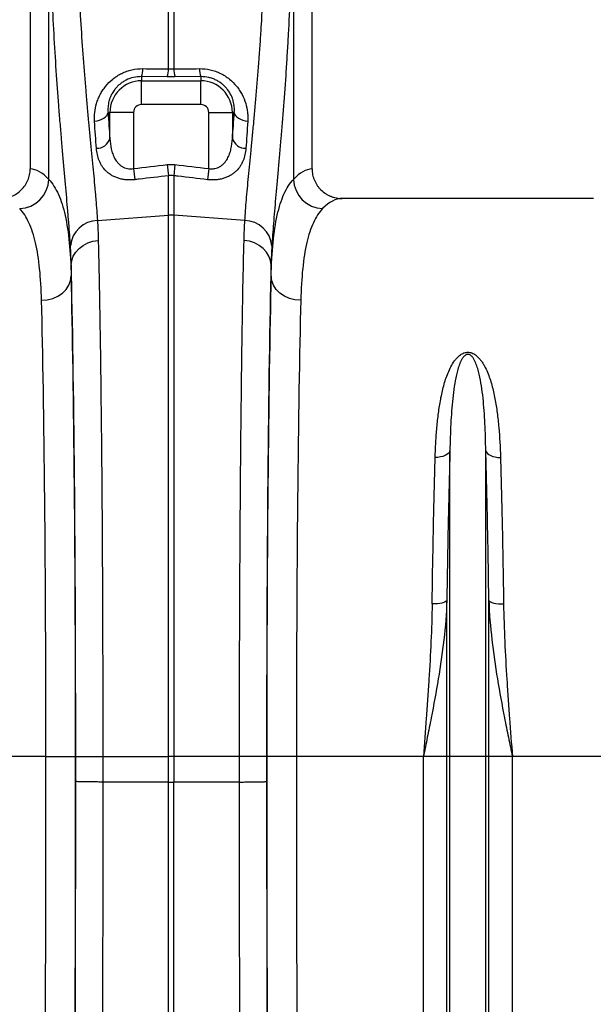
# Model space of a CAD drawing. Units: millimetres. Extents: x -8103 to 7754, y 102 to 7026.
# Drawn here: x -5038 to -4845, y 3157 to 3488 of the extents above; entities that cross this region are included whole.
import ezdxf

# ---------------------------------------------------------------- set-up
doc = ezdxf.new("R2010")
doc.units = ezdxf.units.MM
doc.layers.get('0').update_dxf_attribs({"linetype": 'CONTINUOUS'})
doc.layers.add('ACO_DRAINAGE', color=7, linetype='CONTINUOUS')

# ---------------------------------------------------------------- blocks, each defined once
blk = doc.blocks.new('ACO-32824-FRONT')
at = {"layer": 'ACO_DRAINAGE', "linetype": 'Continuous'}
for p, q in [((26.061, -19.44), (26.061, -26.316)), ((30.811, -26.316), (30.811, -19.44)), ((26.376, -26.494), (26.376, -22.06)), ((30.496, -22.06), (30.496, -26.494)), ((28.393, -24.633), (28.393, -23.251)), ((28.48, -23.251), (28.48, -24.633)), ((27.936, -24.763), (27.936, -24.833)), ((28.371, -24.767), (27.936, -24.763)), ((27.936, -25.232), (27.936, -24.833)), ((27.936, -24.833), (28.936, -24.833)), ((28.936, -24.763), (28.501, -24.767)), ((28.936, -24.763), (28.936, -24.833)), ((28.936, -25.232), (28.936, -24.833)), ((27.366, -25.392), (27.373, -25.365)), ((27.373, -25.365), (27.404, -25.365)), ((27.803, -25.365), (27.404, -25.365)), ((27.404, -25.804), (27.404, -25.365)), ((27.803, -25.365), (27.803, -26.31)), ((28.936, -25.232), (27.936, -25.232)), ((29.07, -26.31), (29.07, -25.365)), ((29.07, -25.365), (29.468, -25.365)), ((29.468, -25.365), (29.468, -25.804)), ((29.5, -25.365), (29.468, -25.365)), ((29.5, -25.365), (29.506, -25.392)), ((27.145, -25.513), (27.189, -25.507)), ((27.189, -25.507), (27.23, -25.496)), ((27.23, -25.496), (27.268, -25.481)), ((27.268, -25.481), (27.302, -25.462)), ((27.302, -25.462), (27.33, -25.441)), ((27.33, -25.441), (27.351, -25.417)), ((27.351, -25.417), (27.366, -25.392)), ((29.506, -25.392), (29.521, -25.417)), ((29.521, -25.417), (29.543, -25.441)), ((29.543, -25.441), (29.571, -25.462)), ((29.571, -25.462), (29.604, -25.481)), ((29.604, -25.481), (29.642, -25.496)), ((29.642, -25.496), (29.683, -25.507)), ((29.683, -25.507), (29.727, -25.513)), ((27.803, -26.31), (27.824, -26.498)), ((28.371, -26.244), (28.393, -26.431)), ((28.501, -26.244), (28.48, -26.431)), ((29.07, -26.31), (29.048, -26.498)), ((28.393, -27.095), (28.393, -26.431)), ((28.48, -26.431), (28.48, -27.095)), ((35.553, -26.815), (31.319, -26.815)), ((27.195, -27.185), (28.393, -27.095)), ((28.393, -36.215), (28.393, -27.095)), ((28.48, -27.095), (28.48, -36.215)), ((29.678, -27.185), (28.48, -27.095)), ((27.118, -27.536), (27.208, -27.522)), ((29.754, -27.536), (29.664, -27.522)), ((26.829, -27.716), (26.885, -27.655)), ((26.885, -27.655), (26.953, -27.604)), ((26.953, -27.604), (27.032, -27.563)), ((27.032, -27.563), (27.118, -27.536)), ((29.84, -27.563), (29.754, -27.536)), ((29.919, -27.604), (29.84, -27.563)), ((29.987, -27.655), (29.919, -27.604)), ((30.043, -27.716), (29.987, -27.655)), ((26.752, -27.932), (26.761, -27.857)), ((26.761, -27.857), (26.787, -27.784)), ((26.787, -27.784), (26.829, -27.716)), ((30.085, -27.784), (30.043, -27.716)), ((30.111, -27.857), (30.085, -27.784)), ((30.12, -27.932), (30.111, -27.857)), ((26.752, -27.932), (26.752, -28.12)), ((30.12, -28.12), (30.12, -27.932)), ((26.742, -28.2), (26.752, -28.12)), ((30.131, -28.2), (30.12, -28.12)), ((26.604, -28.408), (26.666, -28.346)), ((26.666, -28.346), (26.713, -28.276)), ((26.713, -28.276), (26.742, -28.2)), ((30.16, -28.276), (30.131, -28.2)), ((30.206, -28.346), (30.16, -28.276)), ((30.268, -28.408), (30.206, -28.346)), ((26.252, -28.529), (26.349, -28.521)), ((26.349, -28.521), (26.442, -28.497)), ((26.442, -28.497), (26.528, -28.459)), ((26.528, -28.459), (26.604, -28.408)), ((30.344, -28.459), (30.268, -28.408)), ((30.43, -28.497), (30.344, -28.459)), ((30.523, -28.521), (30.43, -28.497)), ((30.62, -28.529), (30.523, -28.521)), ((32.931, -31.174), (32.886, -31.175)), ((32.974, -31.168), (32.931, -31.174)), ((33.015, -31.159), (32.974, -31.168)), ((33.051, -31.145), (33.015, -31.159)), ((33.082, -31.128), (33.051, -31.145)), ((33.106, -31.109), (33.082, -31.128)), ((33.124, -31.087), (33.106, -31.109)), ((33.134, -31.064), (33.124, -31.087)), ((33.134, -36.215), (33.134, -31.064)), ((33.738, -36.215), (33.738, -31.064)), ((33.738, -31.064), (33.748, -31.087)), ((33.748, -31.087), (33.766, -31.109)), ((33.766, -31.109), (33.79, -31.128)), ((33.79, -31.128), (33.821, -31.145)), ((33.821, -31.145), (33.858, -31.159)), ((33.858, -31.159), (33.898, -31.168)), ((33.898, -31.168), (33.942, -31.174)), ((33.942, -31.174), (33.986, -31.175)), ((32.879, -33.643), (32.834, -33.643)), ((32.922, -33.64), (32.879, -33.643)), ((32.963, -33.635), (32.922, -33.64)), ((32.999, -33.628), (32.963, -33.635)), ((33.03, -33.62), (32.999, -33.628)), ((33.055, -33.61), (33.03, -33.62)), ((33.072, -33.599), (33.055, -33.61)), ((33.082, -33.587), (33.072, -33.599)), ((33.082, -36.215), (33.082, -33.587)), ((33.79, -36.215), (33.79, -33.587)), ((33.79, -33.587), (33.8, -33.599)), ((33.8, -33.599), (33.817, -33.61)), ((33.817, -33.61), (33.842, -33.62)), ((33.842, -33.62), (33.873, -33.628)), ((33.873, -33.628), (33.909, -33.635)), ((33.909, -33.635), (33.95, -33.64)), ((33.95, -33.64), (33.993, -33.643)), ((33.993, -33.643), (34.038, -33.643)), ((26.325, -36.215), (24.187, -36.215)), ((26.325, -36.215), (26.825, -36.215)), ((26.828, -36.215), (27.285, -36.215)), ((27.285, -36.215), (28.393, -36.215)), ((28.48, -36.215), (28.393, -36.215)), ((28.393, -36.644), (28.393, -36.215)), ((29.588, -36.215), (28.48, -36.215)), ((28.48, -36.215), (28.48, -36.644)), ((30.044, -36.215), (29.588, -36.215)), ((30.547, -36.215), (30.047, -36.215)), ((32.686, -36.215), (30.547, -36.215)), ((33.082, -36.215), (32.686, -36.215)), ((32.686, -46.72), (32.686, -36.215)), ((33.082, -53.065), (33.082, -36.215)), ((33.134, -36.215), (33.082, -36.215)), ((33.738, -36.215), (33.134, -36.215)), ((33.134, -53.297), (33.134, -36.215)), ((33.738, -53.297), (33.738, -36.215)), ((33.79, -36.215), (33.738, -36.215)), ((33.79, -53.065), (33.79, -36.215)), ((34.187, -36.215), (33.79, -36.215)), ((34.187, -46.72), (34.187, -36.215)), ((36.325, -36.215), (34.187, -36.215)), ((28.393, -36.644), (27.285, -36.642)), ((28.393, -49.348), (28.393, -36.644)), ((29.588, -36.642), (28.48, -36.644)), ((28.48, -49.348), (28.48, -36.644))]:
    blk.add_line(p, q, dxfattribs=at)
for centre, radius, start, end in [((27.594, -24.638), 0.364, 339.9987, 1.6164), ((28.033, -24.643), 0.36, 339.8973, 1.5979), ((28.84, -24.643), 0.36, 178.4021, 200.1027), ((29.278, -24.638), 0.364, 178.3836, 200.0013), ((27.936, -25.365), 0.532, 90, 180), ((28.936, -25.365), 0.532, 0, 90), ((27.936, -25.365), 0.133, 90, 180), ((28.936, -25.365), 0.133, 0, 90), ((27.182, -25.738), 0.232, 268.7734, 343.423), ((29.69, -25.738), 0.232, 196.577, 271.2266), ((25.865, -26.474), 0.511, 272.0908, 357.7426), ((31.007, -26.474), 0.511, 182.2574, 267.9092), ((27.209, -27.657), 0.472, 91.6856, 174.5016), ((28.436, -27.677), 0.583, 85.7157, 94.2843), ((29.664, -27.657), 0.472, 5.4984, 88.3144)]:
    blk.add_arc(centre, radius, start, end, dxfattribs=at)
for centre, major_axis, ratio, start_param, end_param in [((27.799, -21.738), (0, 6.076), 0.087491, 2.210509, 2.303894), ((29.073, -21.738), (0, 6.076), 0.087491, 3.979291, 4.072677), ((26.046, -36.215), (0, 9.9), 0.176327, 6.092888, 6.274415), ((30.826, -36.215), (0, 9.9), 0.176327, 0.00877, 0.190297), ((31.319, -36.215), (0, 9.4), 0.185706, 0, 0.190297), ((26.653, -36.215), (0, 10.036), 0.017455, 4.712389, 5.683191), ((30.219, -36.215), (0, 10.036), 0.017455, 0.599994, 1.570796), ((26.653, -36.215), (0, 9.9), 0.017455, 4.712389, 5.66973), ((30.22, -36.215), (0, 9.9), 0.017455, 0.613455, 1.570796), ((26.153, -36.215), (0, 9.4), 0.018384, 4.712389, 5.66973), ((30.72, -36.215), (0, 9.4), 0.018384, 0.613455, 1.570796), ((25.83, -36.215), (0, 27.901), 0.017768, 4.073255, 4.712389), ((26.33, -36.215), (0, 28.401), 0.017455, 4.073255, 4.712389), ((26.506, -36.215), (0, 18.488), 0.017455, 4.689796, 4.712389), ((30.367, -36.215), (0, 18.488), 0.017455, 1.570796, 1.593389), ((30.543, -36.215), (0, 28.401), 0.017455, 1.570796, 2.209931), ((31.043, -36.215), (0, 27.901), 0.017768, 1.570796, 2.209931), ((26.286, -36.215), (0, 31.091), 0.017455, 4.285078, 4.698955), ((30.587, -36.215), (0, 31.091), 0.017455, 1.58423, 1.998107)]:
    blk.add_ellipse(centre, major_axis=major_axis, ratio=ratio, start_param=start_param, end_param=end_param, dxfattribs=at)
for points, knots in [([(26.882, -23.283), (26.891, -23.487), (26.902, -23.686), (26.926, -24.076), (26.938, -24.267), (26.966, -24.641), (26.981, -24.824), (27, -25.047), (27.004, -25.091), (27.011, -25.179), (27.015, -25.223), (27.027, -25.353), (27.035, -25.438), (27.058, -25.688), (27.074, -25.848), (27.103, -26.154), (27.118, -26.3), (27.138, -26.509), (27.144, -26.577), (27.153, -26.676), (27.156, -26.708), (27.162, -26.773), (27.165, -26.805), (27.178, -26.961), (27.187, -27.077), (27.195, -27.185)], [0, 0, 0, 0, 0.125, 0.125, 0.25, 0.25, 0.375, 0.375, 0.40625, 0.40625, 0.4375, 0.4375, 0.5, 0.5, 0.625, 0.625, 0.75, 0.75, 0.8125, 0.8125, 0.84375, 0.84375, 0.875, 0.875, 1, 1, 1, 1]), ([(29.678, -27.185), (29.685, -27.077), (29.694, -26.961), (29.715, -26.714), (29.727, -26.583), (29.754, -26.306), (29.768, -26.16), (29.787, -25.968), (29.791, -25.929), (29.798, -25.85), (29.802, -25.81), (29.814, -25.689), (29.822, -25.607), (29.845, -25.357), (29.861, -25.185), (29.891, -24.831), (29.905, -24.649), (29.926, -24.368), (29.933, -24.274), (29.943, -24.129), (29.946, -24.081), (29.952, -23.983), (29.955, -23.934), (29.97, -23.687), (29.981, -23.487), (29.99, -23.283)], [0, 0, 0, 0, 0.125, 0.125, 0.25, 0.25, 0.375, 0.375, 0.40625, 0.40625, 0.4375, 0.4375, 0.5, 0.5, 0.625, 0.625, 0.75, 0.75, 0.8125, 0.8125, 0.84375, 0.84375, 0.875, 0.875, 1, 1, 1, 1]), ([(26.739, -27.612), (26.731, -27.494), (26.722, -27.368), (26.709, -27.199), (26.706, -27.164), (26.701, -27.094), (26.698, -27.059), (26.689, -26.951), (26.682, -26.878), (26.663, -26.652), (26.649, -26.494), (26.619, -26.163), (26.604, -25.99), (26.581, -25.72), (26.574, -25.629), (26.562, -25.488), (26.558, -25.441), (26.551, -25.346), (26.547, -25.298), (26.528, -25.058), (26.514, -24.861), (26.487, -24.459), (26.474, -24.254), (26.452, -23.835), (26.441, -23.622), (26.432, -23.403)], [0, 0, 0, 0, 0.125, 0.125, 0.15625, 0.15625, 0.1875, 0.1875, 0.25, 0.25, 0.375, 0.375, 0.5, 0.5, 0.5625, 0.5625, 0.59375, 0.59375, 0.625, 0.625, 0.75, 0.75, 0.875, 0.875, 1, 1, 1, 1]), ([(30.44, -23.403), (30.431, -23.622), (30.421, -23.837), (30.406, -24.101), (30.403, -24.154), (30.397, -24.259), (30.394, -24.311), (30.384, -24.466), (30.378, -24.568), (30.358, -24.87), (30.343, -25.066), (30.314, -25.447), (30.298, -25.632), (30.275, -25.902), (30.268, -25.991), (30.256, -26.122), (30.253, -26.165), (30.245, -26.25), (30.241, -26.292), (30.223, -26.5), (30.209, -26.659), (30.183, -26.959), (30.171, -27.101), (30.15, -27.369), (30.141, -27.494), (30.134, -27.612)], [0, 0, 0, 0, 0.125, 0.125, 0.15625, 0.15625, 0.1875, 0.1875, 0.25, 0.25, 0.375, 0.375, 0.5, 0.5, 0.5625, 0.5625, 0.59375, 0.59375, 0.625, 0.625, 0.75, 0.75, 0.875, 0.875, 1, 1, 1, 1]), ([(27.145, -25.513), (27.142, -25.464), (27.144, -25.414), (27.155, -25.315), (27.165, -25.265), (27.187, -25.189), (27.196, -25.164), (27.216, -25.114), (27.227, -25.09), (27.252, -25.042), (27.266, -25.018), (27.289, -24.983), (27.297, -24.971), (27.314, -24.949), (27.322, -24.937), (27.367, -24.882), (27.408, -24.841), (27.476, -24.786), (27.5, -24.769), (27.551, -24.736), (27.577, -24.721), (27.631, -24.695), (27.659, -24.683), (27.702, -24.668), (27.717, -24.663), (27.746, -24.655), (27.761, -24.651), (27.836, -24.634), (27.897, -24.627), (27.958, -24.628)], [0, 0, 0, 0, 0.125, 0.125, 0.25, 0.25, 0.3125, 0.3125, 0.375, 0.375, 0.4375, 0.4375, 0.46875, 0.46875, 0.5, 0.5, 0.625, 0.625, 0.6875, 0.6875, 0.75, 0.75, 0.8125, 0.8125, 0.84375, 0.84375, 0.875, 0.875, 1, 1, 1, 1]), ([(28.914, -24.628), (28.976, -24.627), (29.036, -24.634), (29.11, -24.651), (29.125, -24.654), (29.154, -24.663), (29.169, -24.668), (29.212, -24.683), (29.24, -24.694), (29.294, -24.721), (29.32, -24.735), (29.358, -24.759), (29.37, -24.768), (29.394, -24.785), (29.406, -24.794), (29.463, -24.84), (29.504, -24.881), (29.558, -24.947), (29.575, -24.97), (29.605, -25.017), (29.619, -25.04), (29.657, -25.113), (29.677, -25.163), (29.707, -25.263), (29.717, -25.313), (29.726, -25.389), (29.728, -25.414), (29.729, -25.464), (29.728, -25.488), (29.727, -25.513)], [0, 0, 0, 0, 0.125, 0.125, 0.15625, 0.15625, 0.1875, 0.1875, 0.25, 0.25, 0.3125, 0.3125, 0.34375, 0.34375, 0.375, 0.375, 0.5, 0.5, 0.5625, 0.5625, 0.625, 0.625, 0.75, 0.75, 0.875, 0.875, 0.9375, 0.9375, 1, 1, 1, 1]), ([(27.936, -24.763), (27.891, -24.762), (27.847, -24.767), (27.758, -24.787), (27.717, -24.802), (27.658, -24.832), (27.638, -24.843), (27.602, -24.867), (27.585, -24.879), (27.553, -24.906), (27.538, -24.92), (27.51, -24.949), (27.497, -24.964), (27.461, -25.011), (27.441, -25.043), (27.417, -25.092), (27.41, -25.109), (27.398, -25.142), (27.393, -25.158), (27.38, -25.208), (27.375, -25.24), (27.37, -25.303), (27.37, -25.335), (27.373, -25.365)], [0, 0, 0, 0, 0.125, 0.125, 0.25, 0.25, 0.3125, 0.3125, 0.375, 0.375, 0.4375, 0.4375, 0.5, 0.5, 0.625, 0.625, 0.6875, 0.6875, 0.75, 0.75, 0.875, 0.875, 1, 1, 1, 1]), ([(29.5, -25.365), (29.502, -25.335), (29.503, -25.303), (29.498, -25.239), (29.492, -25.206), (29.479, -25.157), (29.474, -25.141), (29.461, -25.108), (29.454, -25.091), (29.43, -25.042), (29.411, -25.01), (29.374, -24.963), (29.361, -24.948), (29.333, -24.919), (29.318, -24.905), (29.286, -24.878), (29.269, -24.866), (29.233, -24.842), (29.214, -24.831), (29.175, -24.812), (29.154, -24.803), (29.113, -24.788), (29.091, -24.782), (29.025, -24.767), (28.981, -24.762), (28.936, -24.763)], [0, 0, 0, 0, 0.125, 0.125, 0.25, 0.25, 0.3125, 0.3125, 0.375, 0.375, 0.5, 0.5, 0.5625, 0.5625, 0.625, 0.625, 0.6875, 0.6875, 0.75, 0.75, 0.8125, 0.8125, 0.875, 0.875, 1, 1, 1, 1]), ([(27.404, -25.804), (27.407, -25.864), (27.414, -25.923), (27.434, -26.009), (27.442, -26.038), (27.462, -26.093), (27.474, -26.119), (27.496, -26.158), (27.503, -26.17), (27.52, -26.194), (27.53, -26.206), (27.55, -26.228), (27.56, -26.239), (27.584, -26.258), (27.596, -26.267), (27.623, -26.284), (27.637, -26.291), (27.667, -26.303), (27.684, -26.307), (27.717, -26.314), (27.734, -26.315), (27.768, -26.315), (27.785, -26.313), (27.803, -26.31)], [0, 0, 0, 0, 0.25, 0.25, 0.375, 0.375, 0.5, 0.5, 0.5625, 0.5625, 0.625, 0.625, 0.6875, 0.6875, 0.75, 0.75, 0.8125, 0.8125, 0.875, 0.875, 0.9375, 0.9375, 1, 1, 1, 1]), ([(29.07, -26.31), (29.087, -26.313), (29.104, -26.315), (29.13, -26.315), (29.138, -26.315), (29.155, -26.313), (29.164, -26.312), (29.188, -26.308), (29.204, -26.303), (29.234, -26.291), (29.249, -26.284), (29.276, -26.268), (29.288, -26.259), (29.311, -26.239), (29.322, -26.229), (29.352, -26.195), (29.369, -26.171), (29.398, -26.12), (29.41, -26.093), (29.43, -26.038), (29.438, -26.01), (29.458, -25.924), (29.465, -25.864), (29.468, -25.804)], [0, 0, 0, 0, 0.0625, 0.0625, 0.09375, 0.09375, 0.125, 0.125, 0.1875, 0.1875, 0.25, 0.25, 0.3125, 0.3125, 0.375, 0.375, 0.5, 0.5, 0.625, 0.625, 0.75, 0.75, 1, 1, 1, 1]), ([(27.824, -26.498), (27.776, -26.504), (27.728, -26.505), (27.669, -26.5), (27.657, -26.498), (27.634, -26.495), (27.623, -26.493), (27.589, -26.486), (27.568, -26.481), (27.526, -26.468), (27.506, -26.46), (27.467, -26.443), (27.449, -26.433), (27.415, -26.413), (27.398, -26.402), (27.368, -26.378), (27.353, -26.365), (27.314, -26.326), (27.291, -26.299), (27.262, -26.254), (27.253, -26.239), (27.237, -26.207), (27.229, -26.191), (27.21, -26.143), (27.2, -26.109), (27.185, -26.041), (27.18, -26.006), (27.177, -25.97)], [0, 0, 0, 0, 0.125, 0.125, 0.15625, 0.15625, 0.1875, 0.1875, 0.25, 0.25, 0.3125, 0.3125, 0.375, 0.375, 0.4375, 0.4375, 0.5, 0.5, 0.625, 0.625, 0.6875, 0.6875, 0.75, 0.75, 0.875, 0.875, 1, 1, 1, 1]), ([(29.695, -25.97), (29.693, -26.006), (29.688, -26.041), (29.673, -26.109), (29.662, -26.143), (29.643, -26.191), (29.636, -26.207), (29.619, -26.239), (29.61, -26.254), (29.581, -26.298), (29.559, -26.326), (29.519, -26.365), (29.504, -26.378), (29.474, -26.401), (29.458, -26.412), (29.424, -26.433), (29.405, -26.442), (29.367, -26.46), (29.347, -26.467), (29.305, -26.481), (29.284, -26.486), (29.239, -26.495), (29.216, -26.499), (29.144, -26.505), (29.096, -26.504), (29.048, -26.498)], [0, 0, 0, 0, 0.125, 0.125, 0.25, 0.25, 0.3125, 0.3125, 0.375, 0.375, 0.5, 0.5, 0.5625, 0.5625, 0.625, 0.625, 0.6875, 0.6875, 0.75, 0.75, 0.8125, 0.8125, 0.875, 0.875, 1, 1, 1, 1]), ([(25.553, -26.815), (25.587, -26.815), (25.619, -26.812), (25.668, -26.803), (25.684, -26.799), (25.715, -26.789), (25.731, -26.784), (25.777, -26.765), (25.806, -26.75), (25.861, -26.714), (25.887, -26.693), (25.934, -26.648), (25.956, -26.622), (25.984, -26.582), (25.992, -26.567), (26.008, -26.538), (26.015, -26.524), (26.035, -26.478), (26.044, -26.447), (26.058, -26.382), (26.061, -26.349), (26.061, -26.316)], [0, 0, 0, 0, 0.125, 0.125, 0.1875, 0.1875, 0.25, 0.25, 0.375, 0.375, 0.5, 0.5, 0.625, 0.625, 0.6875, 0.6875, 0.75, 0.75, 0.875, 0.875, 1, 1, 1, 1]), ([(30.811, -26.316), (30.811, -26.349), (30.814, -26.382), (30.824, -26.43), (30.828, -26.446), (30.838, -26.477), (30.844, -26.493), (30.863, -26.538), (30.879, -26.567), (30.907, -26.608), (30.917, -26.621), (30.938, -26.647), (30.949, -26.659), (30.985, -26.693), (31.01, -26.714), (31.052, -26.741), (31.066, -26.749), (31.095, -26.765), (31.125, -26.778), (31.156, -26.789), (31.188, -26.799), (31.204, -26.803), (31.253, -26.812), (31.286, -26.815), (31.319, -26.815)], [0, 0, 0, 0, 0.125, 0.125, 0.1875, 0.1875, 0.25, 0.25, 0.375, 0.375, 0.4375, 0.4375, 0.5, 0.5, 0.625, 0.625, 0.6875, 0.6875, 0.75, 0.8125, 0.8125, 0.875, 0.875, 1, 1, 1, 1]), ([(26.376, -26.494), (26.437, -26.56), (26.491, -26.643), (26.582, -26.847), (26.619, -26.967), (26.68, -27.238), (26.703, -27.391), (26.736, -27.73), (26.747, -27.916), (26.752, -28.12)], [0, 0, 0, 0, 0.25, 0.25, 0.5, 0.5, 0.75, 0.75, 1, 1, 1, 1]), ([(28.393, -26.431), (28.227, -26.451), (28.062, -26.47), (27.896, -26.49), (27.872, -26.493), (27.848, -26.495), (27.824, -26.498)], [0, 0, 0, 0, 0.01, 0.01, 0.01, 0.01144127, 0.01144127, 0.01144127, 0.01144127]), ([(29.048, -26.498), (28.882, -26.479), (28.717, -26.459), (28.551, -26.44), (28.527, -26.437), (28.504, -26.434), (28.48, -26.431)], [0, 0, 0, 0, 0.01, 0.01, 0.01, 0.01144126, 0.01144126, 0.01144126, 0.01144126]), ([(30.12, -28.12), (30.125, -27.916), (30.136, -27.728), (30.17, -27.386), (30.194, -27.233), (30.254, -26.962), (30.292, -26.844), (30.382, -26.643), (30.435, -26.56), (30.496, -26.494)], [0, 0, 0, 0, 0.25, 0.25, 0.5, 0.5, 0.75, 0.75, 1, 1, 1, 1]), ([(26.252, -28.529), (26.247, -28.336), (26.237, -28.159), (26.204, -27.838), (26.181, -27.693), (26.122, -27.434), (26.085, -27.321), (25.996, -27.127), (25.944, -27.047), (25.884, -26.985)], [0, 0, 0, 0, 0.25, 0.25, 0.5, 0.5, 0.75, 0.75, 1, 1, 1, 1]), ([(30.989, -26.985), (30.928, -27.047), (30.877, -27.127), (30.788, -27.318), (30.751, -27.43), (30.692, -27.687), (30.669, -27.833), (30.636, -28.158), (30.625, -28.336), (30.62, -28.529)], [0, 0, 0, 0, 0.25, 0.25, 0.5, 0.5, 0.75, 0.75, 1, 1, 1, 1]), ([(27.208, -27.522), (27.211, -27.643), (27.214, -27.769), (27.218, -27.967), (27.22, -28.034), (27.223, -28.171), (27.224, -28.24), (27.231, -28.593), (27.236, -28.893), (27.245, -29.525), (27.249, -29.857), (27.255, -30.381), (27.257, -30.56), (27.26, -30.789), (27.26, -30.835), (27.261, -30.928), (27.261, -30.974), (27.263, -31.114), (27.264, -31.207), (27.268, -31.678), (27.271, -32.064), (27.276, -32.855), (27.278, -33.26), (27.28, -33.777), (27.28, -33.881), (27.281, -34.091), (27.281, -34.196), (27.282, -34.512), (27.283, -34.723), (27.284, -35.359), (27.285, -35.786), (27.285, -36.215)], [0, 0, 0, 0, 0.0625, 0.0625, 0.09375, 0.09375, 0.125, 0.125, 0.25, 0.25, 0.375, 0.375, 0.4375, 0.4375, 0.453125, 0.453125, 0.46875, 0.46875, 0.5, 0.5, 0.625, 0.625, 0.75, 0.75, 0.78125, 0.78125, 0.8125, 0.8125, 0.875, 0.875, 1, 1, 1, 1]), ([(29.588, -36.215), (29.588, -36.001), (29.588, -35.786), (29.588, -35.465), (29.588, -35.358), (29.589, -35.145), (29.589, -35.038), (29.59, -34.508), (29.591, -34.09), (29.594, -33.269), (29.597, -32.865), (29.6, -32.268), (29.602, -32.071), (29.604, -31.827), (29.604, -31.778), (29.605, -31.681), (29.605, -31.633), (29.606, -31.489), (29.607, -31.394), (29.611, -30.923), (29.615, -30.561), (29.623, -29.865), (29.627, -29.532), (29.633, -29.134), (29.634, -29.055), (29.637, -28.899), (29.638, -28.822), (29.642, -28.596), (29.644, -28.45), (29.652, -28.026), (29.658, -27.764), (29.664, -27.522)], [0, 0, 0, 0, 0.0625, 0.0625, 0.09375, 0.09375, 0.125, 0.125, 0.25, 0.25, 0.375, 0.375, 0.4375, 0.4375, 0.453125, 0.453125, 0.46875, 0.46875, 0.5, 0.5, 0.625, 0.625, 0.75, 0.75, 0.78125, 0.78125, 0.8125, 0.8125, 0.875, 0.875, 1, 1, 1, 1]), ([(32.886, -31.175), (32.888, -31.09), (32.892, -31.005), (32.901, -30.837), (32.907, -30.754), (32.922, -30.59), (32.93, -30.51), (32.951, -30.351), (32.964, -30.273), (32.992, -30.12), (33.009, -30.044), (33.049, -29.896), (33.073, -29.823), (33.116, -29.717), (33.132, -29.682), (33.168, -29.613), (33.188, -29.58), (33.223, -29.532), (33.236, -29.517), (33.264, -29.486), (33.279, -29.472), (33.305, -29.452), (33.314, -29.445), (33.333, -29.433), (33.343, -29.428), (33.365, -29.418), (33.376, -29.414), (33.401, -29.408), (33.413, -29.406), (33.439, -29.404), (33.452, -29.405), (33.471, -29.408), (33.477, -29.409), (33.49, -29.412), (33.495, -29.414), (33.513, -29.42), (33.524, -29.425), (33.544, -29.436), (33.554, -29.442), (33.572, -29.455), (33.58, -29.462), (33.597, -29.476), (33.604, -29.483), (33.626, -29.505), (33.639, -29.52), (33.664, -29.552), (33.675, -29.569), (33.697, -29.602), (33.707, -29.619), (33.735, -29.67), (33.751, -29.705), (33.796, -29.812), (33.819, -29.885), (33.861, -30.034), (33.878, -30.11), (33.908, -30.266), (33.92, -30.345), (33.941, -30.505), (33.95, -30.587), (33.972, -30.834), (33.981, -31.002), (33.986, -31.175)], [0, 0, 0, 0, 0.0625, 0.0625, 0.125, 0.125, 0.1875, 0.1875, 0.25, 0.25, 0.3125, 0.3125, 0.375, 0.375, 0.40625, 0.40625, 0.4375, 0.4375, 0.453125, 0.453125, 0.46875, 0.46875, 0.476562, 0.476562, 0.484375, 0.484375, 0.492187, 0.492187, 0.5, 0.5, 0.507812, 0.507812, 0.511719, 0.511719, 0.515625, 0.515625, 0.523437, 0.523437, 0.53125, 0.53125, 0.539062, 0.539062, 0.546875, 0.546875, 0.5625, 0.5625, 0.578125, 0.578125, 0.59375, 0.59375, 0.625, 0.625, 0.6875, 0.6875, 0.75, 0.75, 0.8125, 0.8125, 0.875, 0.875, 1, 1, 1, 1]), ([(33.738, -31.064), (33.736, -30.907), (33.731, -30.754), (33.72, -30.532), (33.716, -30.46), (33.705, -30.316), (33.699, -30.245), (33.684, -30.106), (33.675, -30.038), (33.654, -29.904), (33.642, -29.839), (33.619, -29.743), (33.611, -29.711), (33.592, -29.648), (33.582, -29.617), (33.563, -29.572), (33.556, -29.557), (33.541, -29.528), (33.533, -29.513), (33.518, -29.492), (33.513, -29.485), (33.501, -29.472), (33.494, -29.465), (33.483, -29.456), (33.479, -29.453), (33.47, -29.448), (33.465, -29.446), (33.455, -29.442), (33.449, -29.44), (33.437, -29.439), (33.43, -29.439), (33.418, -29.441), (33.413, -29.443), (33.403, -29.448), (33.398, -29.45), (33.386, -29.459), (33.379, -29.465), (33.36, -29.484), (33.35, -29.498), (33.332, -29.527), (33.324, -29.541), (33.31, -29.571), (33.304, -29.585), (33.286, -29.631), (33.276, -29.661), (33.258, -29.724), (33.25, -29.755), (33.228, -29.851), (33.216, -29.916), (33.196, -30.048), (33.188, -30.115), (33.166, -30.321), (33.156, -30.463), (33.141, -30.757), (33.136, -30.908), (33.134, -31.064)], [0, 0, 0, 0, 0.125, 0.125, 0.1875, 0.1875, 0.25, 0.25, 0.3125, 0.3125, 0.375, 0.375, 0.40625, 0.40625, 0.4375, 0.4375, 0.453125, 0.453125, 0.46875, 0.46875, 0.476563, 0.476563, 0.484375, 0.484375, 0.488281, 0.488281, 0.492188, 0.492188, 0.496094, 0.496094, 0.5, 0.5, 0.503906, 0.503906, 0.507813, 0.507813, 0.515625, 0.515625, 0.53125, 0.53125, 0.546875, 0.546875, 0.5625, 0.5625, 0.59375, 0.59375, 0.625, 0.625, 0.6875, 0.6875, 0.75, 0.75, 0.875, 0.875, 1, 1, 1, 1]), ([(33.134, -31.064), (33.123, -31.457), (33.113, -31.864), (33.096, -32.705), (33.088, -33.139), (33.082, -33.587)], [0, 0, 0, 0, 0.5, 0.5, 1, 1, 1, 1]), ([(33.79, -33.587), (33.784, -33.139), (33.777, -32.705), (33.759, -31.864), (33.75, -31.457), (33.738, -31.064)], [0, 0, 0, 0, 0.5, 0.5, 1, 1, 1, 1]), ([(32.834, -33.643), (32.84, -33.205), (32.848, -32.781), (32.865, -31.958), (32.875, -31.56), (32.886, -31.175)], [0, 0, 0, 0, 0.5, 0.5, 1, 1, 1, 1]), ([(33.986, -31.175), (33.997, -31.56), (34.007, -31.958), (34.024, -32.781), (34.032, -33.205), (34.038, -33.643)], [0, 0, 0, 0, 0.5, 0.5, 1, 1, 1, 1]), ([(33.082, -33.587), (33.075, -33.808), (33.057, -34.028), (33.006, -34.468), (32.974, -34.687), (32.902, -35.125), (32.861, -35.344), (32.797, -35.671), (32.775, -35.78), (32.731, -35.997), (32.708, -36.106), (32.686, -36.215)], [0, 0, 0, 0, 0.25, 0.25, 0.5, 0.5, 0.75, 0.75, 0.875, 0.875, 1, 1, 1, 1]), ([(32.834, -33.643), (32.832, -33.853), (32.824, -34.064), (32.805, -34.489), (32.793, -34.703), (32.773, -35.025), (32.765, -35.133), (32.75, -35.349), (32.743, -35.457), (32.719, -35.781), (32.702, -35.998), (32.686, -36.215)], [0, 0, 0, 0, 0.25, 0.25, 0.5, 0.5, 0.625, 0.625, 0.75, 0.75, 1, 1, 1, 1]), ([(33.79, -33.587), (33.797, -33.808), (33.816, -34.028), (33.866, -34.468), (33.898, -34.687), (33.971, -35.125), (34.011, -35.344), (34.075, -35.671), (34.097, -35.78), (34.142, -35.997), (34.164, -36.106), (34.187, -36.215)], [0, 0, 0, 0, 0.25, 0.25, 0.5, 0.5, 0.75, 0.75, 0.875, 0.875, 1, 1, 1, 1]), ([(34.038, -33.643), (34.041, -33.853), (34.048, -34.064), (34.067, -34.489), (34.079, -34.703), (34.1, -35.025), (34.107, -35.133), (34.122, -35.349), (34.13, -35.457), (34.153, -35.781), (34.17, -35.998), (34.187, -36.215)], [0, 0, 0, 0, 0.25, 0.25, 0.5, 0.5, 0.625, 0.625, 0.75, 0.75, 1, 1, 1, 1]), ([(27.285, -36.642), (27.254, -36.642), (27.224, -36.642), (27.18, -36.641), (27.165, -36.641), (27.137, -36.641), (27.123, -36.641), (27.081, -36.641), (27.055, -36.64), (27.019, -36.64), (27.007, -36.64), (26.984, -36.639), (26.973, -36.639), (26.942, -36.638), (26.923, -36.638), (26.89, -36.637), (26.876, -36.637), (26.853, -36.636), (26.844, -36.635), (26.835, -36.634), (26.833, -36.634), (26.829, -36.633), (26.828, -36.633), (26.828, -36.633)], [0, 0, 0, 0, 0.125, 0.125, 0.1875, 0.1875, 0.25, 0.25, 0.375, 0.375, 0.4375, 0.4375, 0.5, 0.5, 0.625, 0.625, 0.75, 0.75, 0.875, 0.875, 0.9375, 0.9375, 1, 1, 1, 1]), ([(27.285, -36.642), (27.284, -36.915), (27.284, -37.188), (27.284, -37.735), (27.284, -38.008), (27.283, -38.825), (27.282, -39.368), (27.28, -40.452), (27.278, -40.993), (27.276, -41.666), (27.276, -41.801), (27.275, -42.069), (27.275, -42.203), (27.273, -42.604), (27.272, -42.871), (27.267, -44.198), (27.262, -45.242), (27.25, -47.299), (27.244, -48.311), (27.236, -49.306)], [0, 0, 0, 0, 0.0625, 0.0625, 0.125, 0.125, 0.25, 0.25, 0.375, 0.375, 0.40625, 0.40625, 0.4375, 0.4375, 0.5, 0.5, 0.75, 0.75, 1, 1, 1, 1]), ([(29.588, -36.642), (29.618, -36.642), (29.648, -36.642), (29.692, -36.641), (29.707, -36.641), (29.735, -36.641), (29.75, -36.641), (29.791, -36.641), (29.817, -36.64), (29.854, -36.64), (29.865, -36.64), (29.888, -36.639), (29.899, -36.639), (29.931, -36.638), (29.949, -36.638), (29.982, -36.637), (29.996, -36.637), (30.019, -36.636), (30.028, -36.635), (30.037, -36.634), (30.039, -36.634), (30.043, -36.633), (30.044, -36.633), (30.044, -36.633)], [0, 0, 0, 0, 0.125, 0.125, 0.1875, 0.1875, 0.25, 0.25, 0.375, 0.375, 0.4375, 0.4375, 0.5, 0.5, 0.625, 0.625, 0.75, 0.75, 0.875, 0.875, 0.9375, 0.9375, 1, 1, 1, 1]), ([(29.636, -49.306), (29.635, -49.058), (29.633, -48.807), (29.629, -48.304), (29.627, -48.051), (29.622, -47.289), (29.619, -46.776), (29.613, -45.742), (29.61, -45.22), (29.607, -44.562), (29.606, -44.43), (29.605, -44.166), (29.605, -44.034), (29.603, -43.637), (29.602, -43.372), (29.597, -42.045), (29.594, -40.975), (29.589, -38.82), (29.588, -37.735), (29.588, -36.642)], [0, 0, 0, 0, 0.0625, 0.0625, 0.125, 0.125, 0.25, 0.25, 0.375, 0.375, 0.40625, 0.40625, 0.4375, 0.4375, 0.5, 0.5, 0.75, 0.75, 1, 1, 1, 1])]:
    blk.add_open_spline(points, degree=3, knots=knots, dxfattribs=at)
for points in [[(27.958, -24.628), (28.103, -24.63), (28.248, -24.631), (28.393, -24.633)], [(28.393, -24.633), (28.422, -24.634), (28.451, -24.634), (28.48, -24.633)], [(28.48, -24.633), (28.625, -24.631), (28.769, -24.63), (28.914, -24.628)], [(28.501, -24.767), (28.458, -24.767), (28.414, -24.767), (28.371, -24.767)], [(27.177, -25.97), (27.166, -25.823), (27.155, -25.671), (27.145, -25.513)], [(29.727, -25.513), (29.717, -25.671), (29.706, -25.823), (29.695, -25.97)], [(27.803, -26.31), (27.992, -26.288), (28.181, -26.266), (28.371, -26.244)], [(28.371, -26.244), (28.414, -26.239), (28.458, -26.239), (28.501, -26.244)], [(28.501, -26.244), (28.691, -26.266), (28.88, -26.288), (29.07, -26.31)], [(28.48, -26.431), (28.451, -26.427), (28.422, -26.427), (28.393, -26.431)], [(27.195, -27.185), (27.201, -27.292), (27.205, -27.404), (27.208, -27.522)], [(29.664, -27.522), (29.667, -27.404), (29.671, -27.292), (29.678, -27.185)], [(26.752, -27.932), (26.749, -27.82), (26.745, -27.713), (26.739, -27.612)], [(30.134, -27.612), (30.127, -27.713), (30.123, -27.82), (30.12, -27.932)], [(27.285, -36.215), (27.285, -36.357), (27.285, -36.5), (27.285, -36.642)], [(29.588, -36.642), (29.588, -36.5), (29.588, -36.357), (29.588, -36.215)], [(28.393, -36.644), (28.422, -36.644), (28.451, -36.644), (28.48, -36.644)]]:
    blk.add_open_spline(points, degree=3, dxfattribs=at)

msp = doc.modelspace()

# ---------------------------------------------------------------- block references
at = {"xscale": 20, "yscale": 20, "zscale": 20}
msp.add_blockref('ACO-32824-FRONT', (-5556.1, 3964.46), dxfattribs=at)

doc.saveas('drawing.dxf')
